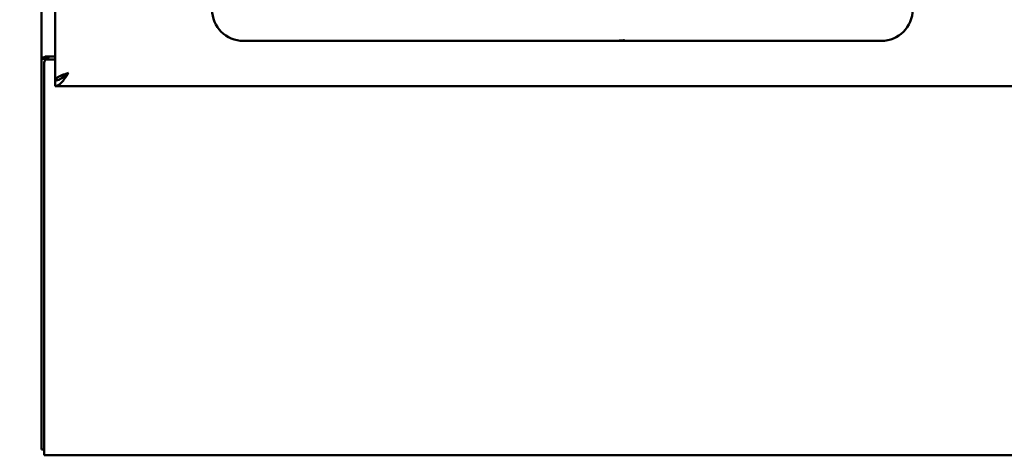
# Model space of a CAD drawing. Units: inches. Extents: x 3 to 337, y 7 to 213.
# Drawn here: x 116 to 134, y 100 to 108 of the extents above; entities that cross this region are included whole.
import ezdxf

# ---------------------------------------------------------------- set-up
doc = ezdxf.new("R2010")
doc.units = ezdxf.units.IN
doc.header["$LTSCALE"] = 20
doc.header["$MEASUREMENT"] = 0
doc.layers.add('Dimension (ANSI)', color=7, linetype='Continuous', lineweight=25)
doc.layers.add('Visible (ANSI)', color=7, linetype='Continuous', lineweight=50)
doc.styles.add('Note Text (ANSI)', font='tahoma.ttf')
doc.dimstyles.new('Default (ANSI)', dxfattribs={"dimscale": 20, "dimtxt": 0.12, "dimasz": 0.098425, "dimexe": 0.125, "dimexo": 0.0625, "dimgap": 0.031496, "dimtad": 0, "dimtih": 1, "dimtoh": 1, "dimzin": 4, "dimdsep": 46, "dimtxsty": 'Note Text (ANSI)', "dimcen": 0.09, "dimdle": 0.393701, "dimclrd": 256, "dimclre": 256, "dimclrt": 256, "dimadec": 0, "dimazin": 1, "dimtfac": 1, "dimtofl": 0, "dimtmove": 0, "dimatfit": 3, "dimfxl": 1, "dimtolj": 1, "dimtzin": 4, "dimlwd": -1, "dimlwe": -1, "dimarcsym": 0})

# ---------------------------------------------------------------- blocks, each defined once
blk = doc.blocks.new('*D29')
at = {"layer": 'Defpoints', "color": 0, "transparency": 16777216}
for p in [(126.578, 166.833), (89.512, 99.973), (116.284, 99.973)]:
    blk.add_point(p, dxfattribs=at)
at = {"layer": 'Dimension (ANSI)', "transparency": 16777216}
for p, q in [((125.328, 166.833), (87.012, 166.833)), ((89.512, 164.864), (89.512, 136.276)), ((89.512, 101.941), (89.512, 132.507)), ((115.034, 99.973), (87.012, 99.973))]:
    blk.add_line(p, q, dxfattribs=at)
for points in [[(89.184, 164.864), (89.84, 164.864), (89.512, 166.833)], [(89.184, 101.941), (89.84, 101.941), (89.512, 99.973)]]:
    blk.add_solid(points, dxfattribs=at)
at = {"layer": 'Dimension (ANSI)', "transparency": 16777216, "insert": (85.531, 135.646), "char_height": 2.4, "attachment_point": 1, "style": 'Note Text (ANSI)'}
blk.add_mtext('\\A1;66.86', dxfattribs=at)

msp = doc.modelspace()

# ---------------------------------------------------------------- linework, layer by layer
at = {"layer": 'Visible (ANSI)'}
for p, q in [((116.482, 106.827), (116.482, 187.119)), ((116.232, 186.68), (116.232, 107.265)), ((131.574, 107.55), (119.92, 107.55)), ((116.232, 107.265), (116.232, 107.25)), ((116.232, 107.224), (116.232, 107.25)), ((116.232, 100.181), (116.232, 107.224)), ((116.283, 107.224), (116.232, 107.224)), ((116.336, 107.224), (116.283, 107.224)), ((116.302, 107.265), (116.478, 107.265)), ((116.336, 107.213), (116.336, 107.224)), ((116.482, 107.213), (116.344, 107.213)), ((116.478, 107.265), (116.482, 107.265)), ((116.284, 107.153), (116.284, 100.219)), ((116.482, 106.723), (116.482, 106.827)), ((151.419, 106.723), (116.482, 106.723)), ((116.232, 100.181), (116.232, 100.077)), ((116.284, 99.973), (116.284, 100.219)), ((116.284, 100.077), (116.232, 100.077)), ((116.284, 99.973), (152.18, 99.973))]:
    msp.add_line(p, q, dxfattribs=at)
for centre, radius, start, end in [((119.92, 108.121), 0.571, 180, 270), ((131.574, 108.121), 0.571, 270, 360), ((116.344, 107.153), 0.06, 90, 180)]:
    msp.add_arc(centre, radius, start, end, dxfattribs=at)
for points in [[(124.614, 107.551), (124.623, 107.55), (124.636, 107.55), (124.661, 107.55)], [(116.302, 107.265), (116.284, 107.251), (116.232, 107.248), (116.232, 107.224)], [(116.376, 107.265), (116.377, 107.241), (116.336, 107.241), (116.336, 107.224)]]:
    msp.add_open_spline(points, degree=3, dxfattribs=at)
for points, knots in [([(124.854, 107.55), (124.865, 107.55), (124.877, 107.55), (124.9, 107.55), (124.924, 107.55), (124.96, 107.55), (124.986, 107.55), (125.011, 107.55), (125.027, 107.55), (125.05, 107.55), (125.073, 107.55), (125.102, 107.55), (125.131, 107.55), (125.159, 107.55), (125.186, 107.55), (125.213, 107.55), (125.239, 107.55), (125.266, 107.55), (125.299, 107.55), (125.331, 107.55), (125.371, 107.55), (125.414, 107.55), (125.458, 107.55), (125.506, 107.55), (125.555, 107.55), (125.605, 107.55), (125.655, 107.55), (125.721, 107.55), (125.786, 107.55), (125.867, 107.55), (125.937, 107.55), (126.007, 107.55), (126.066, 107.55), (126.106, 107.55), (126.145, 107.55), (126.165, 107.55), (126.183, 107.55), (126.202, 107.55), (126.22, 107.55), (126.273, 107.55)], [0.1818311, 0.1818311, 0.1818311, 0.1818311, 0.2272727, 0.2272727, 0.2272727, 0.2727273, 0.2727273, 0.2727273, 0.3181818, 0.3181818, 0.3181818, 0.3636364, 0.3636364, 0.3636364, 0.4090909, 0.4090909, 0.4090909, 0.4545455, 0.4545455, 0.4545455, 0.5, 0.5, 0.5, 0.5454545, 0.5454545, 0.5454545, 0.5909091, 0.5909091, 0.5909091, 0.6363636, 0.6363636, 0.6363636, 0.6818182, 0.6818182, 0.6818182, 0.7272727, 0.7272727, 0.7272727, 0.7721448, 0.7721448, 0.7721448, 0.7721448]), ([(126.535, 107.55), (126.544, 107.55), (126.555, 107.551), (126.569, 107.551), (126.614, 107.552), (126.695, 107.552), (126.749, 107.554), (126.804, 107.555), (126.833, 107.557), (126.857, 107.56), (126.865, 107.561), (126.873, 107.562), (126.879, 107.563)], [0.8492708, 0.8492708, 0.8492708, 0.8492708, 0.8636364, 0.8636364, 0.8636364, 0.9090909, 0.9090909, 0.9090909, 0.9545455, 0.9545455, 0.9545455, 0.9713431, 0.9713431, 0.9713431, 0.9713431]), ([(116.482, 106.827), (116.489, 106.827), (116.497, 106.827), (116.504, 106.828), (116.512, 106.829), (116.519, 106.831), (116.527, 106.832), (116.534, 106.834), (116.541, 106.837), (116.549, 106.84), (116.556, 106.842), (116.564, 106.846), (116.571, 106.849), (116.579, 106.853), (116.586, 106.857), (116.594, 106.861), (116.601, 106.866), (116.609, 106.871), (116.616, 106.876), (116.624, 106.881), (116.631, 106.886), (116.639, 106.892), (116.646, 106.898), (116.654, 106.904), (116.661, 106.91), (116.668, 106.916), (116.676, 106.923), (116.683, 106.929), (116.691, 106.936), (116.698, 106.942), (116.706, 106.949), (116.713, 106.956), (116.721, 106.962), (116.728, 106.969)], [0, 0, 0, 0, 0.090909, 0.090909, 0.090909, 0.181818, 0.181818, 0.181818, 0.272727, 0.272727, 0.272727, 0.363636, 0.363636, 0.363636, 0.454545, 0.454545, 0.454545, 0.545455, 0.545455, 0.545455, 0.636364, 0.636364, 0.636364, 0.727273, 0.727273, 0.727273, 0.818182, 0.818182, 0.818182, 0.909091, 0.909091, 0.909091, 1, 1, 1, 1]), ([(116.482, 106.723), (116.489, 106.723), (116.497, 106.724), (116.504, 106.725), (116.512, 106.727), (116.519, 106.729), (116.527, 106.733), (116.534, 106.736), (116.541, 106.74), (116.549, 106.745), (116.556, 106.75), (116.564, 106.755), (116.571, 106.762), (116.579, 106.768), (116.586, 106.775), (116.594, 106.783), (116.601, 106.791), (116.609, 106.799), (116.616, 106.808), (116.624, 106.817), (116.631, 106.826), (116.639, 106.836), (116.646, 106.846), (116.654, 106.856), (116.661, 106.867), (116.668, 106.877), (116.676, 106.888), (116.683, 106.9), (116.691, 106.911), (116.698, 106.922), (116.706, 106.934), (116.713, 106.946), (116.721, 106.957), (116.728, 106.969)], [0, 0, 0, 0, 0.090909, 0.090909, 0.090909, 0.181818, 0.181818, 0.181818, 0.272727, 0.272727, 0.272727, 0.363636, 0.363636, 0.363636, 0.454545, 0.454545, 0.454545, 0.545455, 0.545455, 0.545455, 0.636364, 0.636364, 0.636364, 0.727273, 0.727273, 0.727273, 0.818182, 0.818182, 0.818182, 0.909091, 0.909091, 0.909091, 1, 1, 1, 1]), ([(116.482, 106.827), (116.482, 106.831), (116.482, 106.835), (116.484, 106.839), (116.485, 106.842), (116.487, 106.846), (116.49, 106.85), (116.493, 106.854), (116.496, 106.858), (116.501, 106.862), (116.505, 106.866), (116.509, 106.87), (116.515, 106.874), (116.52, 106.878), (116.526, 106.882), (116.533, 106.886), (116.539, 106.89), (116.546, 106.894), (116.554, 106.898), (116.562, 106.902), (116.57, 106.906), (116.578, 106.91), (116.587, 106.914), (116.596, 106.918), (116.605, 106.922), (116.614, 106.926), (116.624, 106.93), (116.634, 106.934), (116.644, 106.937), (116.654, 106.941), (116.664, 106.945), (116.675, 106.949), (116.685, 106.953), (116.696, 106.957), (116.707, 106.961), (116.717, 106.965), (116.728, 106.969)], [0, 0, 0, 0, 0.083333, 0.083333, 0.083333, 0.166667, 0.166667, 0.166667, 0.25, 0.25, 0.25, 0.333333, 0.333333, 0.333333, 0.416667, 0.416667, 0.416667, 0.5, 0.5, 0.5, 0.583333, 0.583333, 0.583333, 0.666667, 0.666667, 0.666667, 0.75, 0.75, 0.75, 0.833333, 0.833333, 0.833333, 0.916667, 0.916667, 0.916667, 1, 1, 1, 1]), ([(116.597, 106.864), (116.6, 106.867), (116.602, 106.871), (116.605, 106.874), (116.608, 106.878), (116.611, 106.882), (116.615, 106.886), (116.619, 106.89), (116.623, 106.894), (116.627, 106.898), (116.632, 106.902), (116.637, 106.906), (116.641, 106.91), (116.646, 106.914), (116.652, 106.918), (116.657, 106.922), (116.662, 106.926), (116.668, 106.93), (116.674, 106.934), (116.679, 106.937), (116.685, 106.941), (116.691, 106.945), (116.697, 106.949), (116.703, 106.953), (116.71, 106.957), (116.716, 106.961), (116.722, 106.965), (116.728, 106.969)], [0.259661, 0.259661, 0.259661, 0.259661, 0.3333333, 0.3333333, 0.3333333, 0.4166667, 0.4166667, 0.4166667, 0.5, 0.5, 0.5, 0.5833333, 0.5833333, 0.5833333, 0.6666667, 0.6666667, 0.6666667, 0.75, 0.75, 0.75, 0.8333333, 0.8333333, 0.8333333, 0.9166667, 0.9166667, 0.9166667, 1, 1, 1, 1])]:
    msp.add_open_spline(points, degree=3, knots=knots, dxfattribs=at)

# ---------------------------------------------------------------- dimensions: what is measured, and where the dimension line sits
at = {"layer": 'Dimension (ANSI)'}
dim = msp.add_linear_dim(base=(89.512, 99.973), p1=(126.578, 166.833), p2=(116.284, 99.973), angle=270, dimstyle='Default (ANSI)', override={"dimgap": 0.031496, "dimdec": 2, "dimtol": 0, "dimlim": 0, "dimtp": 0, "dimtm": 0, "dimtdec": 2, "dimatfit": 1}, dxfattribs=at)
dim.commit()
dim.dimension.update_dxf_attribs({"geometry": '*D29', "text_midpoint": (89.512, 134.391), "dimtype": 160})

doc.saveas('drawing.dxf')
